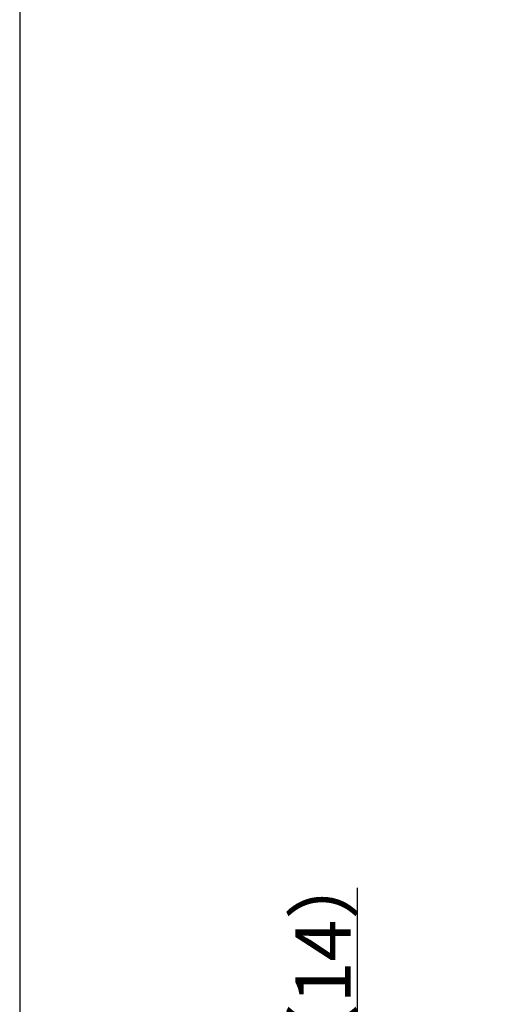
# Model space of a CAD drawing. Extents: x 15 to 417, y 10 to 287.
# Drawn here: x 15 to 50, y 175 to 247 of the extents above; entities that cross this region are included whole.
import ezdxf

# ---------------------------------------------------------------- set-up
doc = ezdxf.new("R2010")
doc.units = 0
doc.header["$LTSCALE"] = 20
doc.layers.get('0').update_dxf_attribs({"linetype": 'CONTINUOUS'})
doc.layers.add('A0', color=2, linetype='CONTINUOUS')
doc.layers.add('H0', color=7, linetype='CONTINUOUS')
doc.styles.add('KNJYOKO', font='TXT', dxfattribs={"bigfont": 'BIGFONT'})
doc.dimstyles.new('A002', dxfattribs={"dimtxt": 4, "dimasz": 3, "dimexe": 1, "dimexo": 0.3, "dimgap": 0.09, "dimtad": 1, "dimdec": 1, "dimlfac": 15, "dimdsep": 46, "dimtxsty": 'Standard', "dimcen": 0.09, "dimazin": 2, "dimtfac": 0.5, "dimtdec": 4, "dimtmove": 0, "dimatfit": 3, "dimfxl": 0, "dimtvp": 0.625, "dimtolj": 1, "dimtzin": 0, "dimarcsym": 0})

# ---------------------------------------------------------------- blocks, each defined once
blk = doc.blocks.new('_OPEN')
at = {"color": 0, "linetype": 'ByBlock', "lineweight": -2}
for p, q in [((-1, 0.166667), (0, 0)), ((0, 0), (-1, -0.166667)), ((0, 0), (-1, 0))]:
    blk.add_line(p, q, dxfattribs=at)
blk = doc.blocks.new('*D22')
at = {"layer": 'A0', "color": 0, "linetype": 'ByBlock', "lineweight": -2}
for p, q in [((39.492, 173.546), (39.492, 183.819)), ((99.614, 170.546), (38.492, 170.546)), ((39.492, 170.546), (39.492, 169.659)), ((113.064, 169.659), (38.492, 169.659)), ((39.492, 166.659), (39.492, 164.659))]:
    blk.add_line(p, q, dxfattribs=at)
at = {"layer": 'A0', "color": 0, "linetype": 'ByBlock', "xscale": 3, "yscale": 3, "zscale": 3}
for p, rotation in [((39.492, 170.546), 270), ((39.492, 169.659), 90)]:
    blk.add_blockref('_OPEN', p, dxfattribs=dict(at, rotation=rotation))
at = {"layer": 'A0', "color": 0, "linetype": 'ByBlock', "insert": (36.992, 178.479), "char_height": 4, "attachment_point": 5, "rotation": 90, "line_spacing_factor": 0.6, "style": 'KNJYOKO'}
blk.add_mtext('\\A1;（14）', dxfattribs=at)

msp = doc.modelspace()

# ---------------------------------------------------------------- linework, layer by layer
at = {"layer": 'H0', "color": 3, "linetype": 'Continuous'}
msp.add_line((15, 287), (15, 10), dxfattribs=at)

# ---------------------------------------------------------------- dimensions: what is measured, and where the dimension line sits
at = {"layer": 'A0', "color": 7, "linetype": 'Continuous'}
dim = msp.add_linear_dim(base=(39.4923, 170.5458), p1=(113.3644, 169.6591), p2=(99.9143, 170.5458), angle=90, text='\\A1;（14）', dimstyle='A002', override={"dimasz": 3, "dimtxsty": 'KNJYOKO', "dimblk1": 'OPEN', "dimblk2": 'OPEN', "dimsah": 1, "dimatfit": 0}, dxfattribs=at)
dim.commit()
dim.dimension.update_dxf_attribs({"geometry": '*D22', "text_midpoint": (38.9923, 178.4794), "dimtype": 160})

doc.saveas('drawing.dxf')
